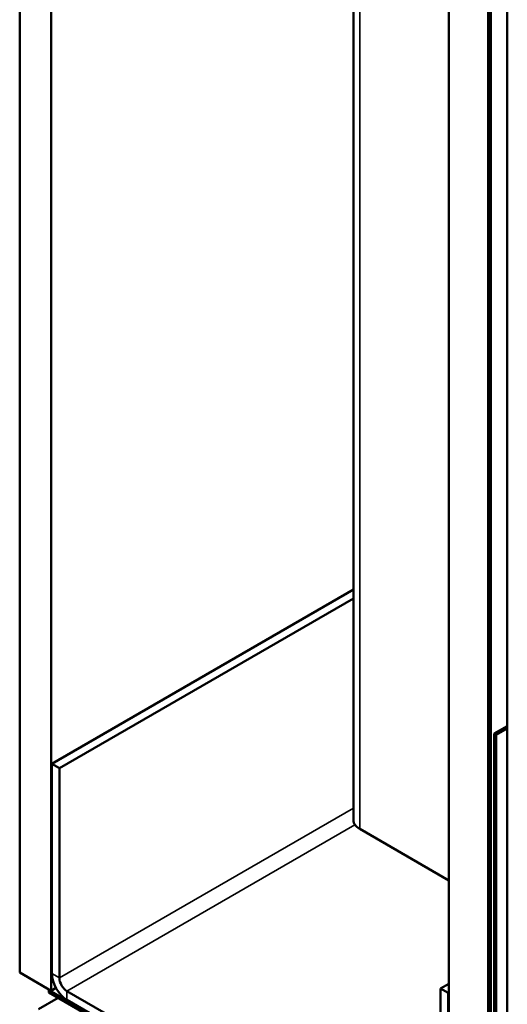
# Model space of a CAD drawing. Units: inches. Extents: x 0.6 to 33.4, y 0.6 to 21.4.
# Drawn here: x 27.6 to 28.1, y 13.9 to 15 of the extents above; entities that cross this region are included whole.
import ezdxf

# ---------------------------------------------------------------- set-up
doc = ezdxf.new("R2010")
doc.units = ezdxf.units.IN
doc.header["$LTSCALE"] = 2
doc.header["$MEASUREMENT"] = 0
doc.layers.add('Visible (ANSI)', color=7, linetype='Continuous', lineweight=50)
doc.layers.add('Visible Narrow (ANSI)', color=7, linetype='Continuous', lineweight=35)

msp = doc.modelspace()

# ---------------------------------------------------------------- linework, layer by layer
at = {"layer": 'Visible (ANSI)'}
for p, q in [((27.96923, 18.98034), (27.96923, 14.09524)), ((27.59478, 18.82337), (27.59478, 13.92439)), ((27.63013, 18.80296), (27.63013, 13.90398)), ((28.07632, 13.64637), (28.07632, 18.54535)), ((28.12051, 18.51984), (28.12051, 13.62086)), ((28.12122, 18.5173), (28.12122, 13.62224)), ((28.12348, 13.62094), (28.12348, 18.516)), ((28.14194, 18.50747), (28.14194, 13.60849)), ((27.63084, 14.15831), (27.96923, 14.35369)), ((27.63932, 14.15342), (27.96923, 14.34389)), ((28.14194, 14.20077), (28.1273, 14.19232)), ((28.1273, 14.19232), (28.1273, 13.86734)), ((28.12956, 14.19101), (28.1273, 14.19232)), ((28.14194, 14.19816), (28.12956, 14.19101)), ((28.12956, 13.86604), (28.12956, 14.19101)), ((27.63084, 14.15831), (27.63932, 14.15342)), ((27.63084, 13.92316), (27.63084, 14.15831)), ((27.63932, 13.91826), (27.63932, 14.15342)), ((28.07632, 14.02768), (27.97626, 14.08544)), ((27.59478, 13.92439), (27.63013, 13.90398)), ((28.07632, 13.91173), (28.06712, 13.90643)), ((27.62737, 13.90475), (27.62808, 13.90516)), ((28.11895, 13.62094), (27.62737, 13.90475)), ((27.62737, 13.90214), (27.62737, 13.90475)), ((27.62737, 13.90214), (28.11895, 13.61832)), ((27.63013, 13.90398), (27.63546, 13.90705)), ((28.05864, 13.66638), (27.64781, 13.90357)), ((28.06712, 13.90643), (28.06712, 13.67127)), ((28.07561, 13.90153), (28.06712, 13.90643)), ((28.07561, 13.90153), (28.07632, 13.90193)), ((28.07561, 13.90153), (28.07561, 13.66638)), ((27.61599, 13.88324), (27.63805, 13.89597)), ((28.05864, 13.65658), (27.64781, 13.89377))]:
    msp.add_line(p, q, dxfattribs=at)
for centre, major_axis, start_param, end_param in [((27.99323, 14.09524), (-0.024, 0), 0, 0.7853982), ((27.64781, 13.91337), (-0.012, 0.02078), 0.7853982, 2.3561945), ((27.64781, 13.91337), (-0.006, 0.01039), 0.7853982, 2.3561945)]:
    msp.add_ellipse(centre, major_axis=major_axis, ratio=0.5773503, start_param=start_param, end_param=end_param, dxfattribs=at)
at = {"layer": 'Visible Narrow (ANSI)'}
for p, q in [((27.97626, 14.08544), (27.97626, 18.97054)), ((27.63932, 13.91826), (27.96923, 14.10874)), ((27.64781, 13.90357), (27.97093, 14.09012)), ((27.63084, 13.92316), (27.63932, 13.91826)), ((27.64781, 13.89377), (27.64781, 13.90357))]:
    msp.add_line(p, q, dxfattribs=at)

doc.saveas('drawing.dxf')
